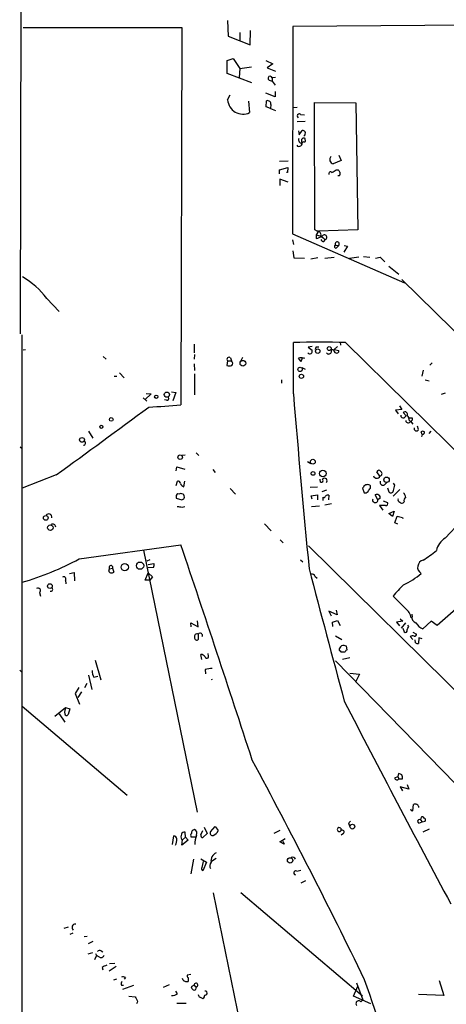
# Model space of a CAD drawing. Extents: x 20 to 735, y 8 to 883.
# Drawn here: x 21 to 106, y 527 to 724 of the extents above; entities that cross this region are included whole.
import ezdxf

# ---------------------------------------------------------------- set-up
doc = ezdxf.new("R2010")
doc.units = 0
doc.header["$MEASUREMENT"] = 0
doc.layers.add('MAIN', color=5, linetype='CONTINUOUS')

msp = doc.modelspace()

# ---------------------------------------------------------------- linework, layer by layer
at = {"layer": 'MAIN'}
for p, q in [((21.4207, 863.0073), (21.082, 661.2466)), ((62.484, 723.7306), (62.5687, 720.598)), ((226.822, 723.646), (75.5227, 722.5453)), ((21.6747, 722.376), (53.34, 722.376)), ((53.34, 722.376), (53.1707, 647.0226)), ((64.9393, 721.36), (64.9393, 719.836)), ((66.9713, 718.9046), (67.056, 721.7833)), ((75.5227, 722.5453), (75.438, 681.1433)), ((62.5687, 720.598), (66.9713, 718.9046)), ((62.3993, 715.772), (63.5847, 716.1953)), ((62.3993, 713.1473), (62.3993, 715.772)), ((63.5847, 716.1953), (64.9393, 714.1633)), ((70.104, 715.772), (71.5433, 715.0946)), ((64.9393, 714.1633), (64.77, 712.3853)), ((64.9393, 714.1633), (67.2253, 714.502)), ((71.5433, 715.0946), (70.358, 714.3326)), ((70.358, 714.3326), (72.0513, 713.6553)), ((67.31, 711.2846), (62.3993, 713.1473)), ((70.7813, 711.8773), (71.374, 711.6233)), ((72.0513, 712.3853), (71.374, 712.3006)), ((71.374, 712.3006), (71.374, 711.6233)), ((71.374, 711.6233), (71.9667, 710.8613)), ((71.9667, 709.5913), (71.9667, 708.4906)), ((62.484, 707.898), (62.992, 708.914)), ((66.6327, 707.644), (66.8867, 705.358)), ((71.9667, 708.4906), (70.104, 709.2526)), ((70.1887, 706.5433), (70.2733, 707.7286)), ((71.0353, 706.2046), (70.1887, 706.5433)), ((71.12, 706.9666), (71.0353, 706.2046)), ((71.0353, 706.2046), (72.0513, 705.7813)), ((76.3693, 706.374), (75.6073, 706.2893)), ((79.9253, 681.99), (79.8407, 707.39)), ((79.8407, 707.39), (88.0533, 707.3053)), ((88.0533, 707.3053), (88.4767, 681.99)), ((76.3693, 703.58), (77.978, 703.6646)), ((77.0467, 705.0193), (77.8087, 704.9346)), ((76.6233, 701.7173), (76.7927, 700.9553)), ((76.7927, 700.9553), (77.3853, 701.802)), ((77.978, 699.9393), (77.978, 700.1933)), ((74.5913, 695.706), (72.8133, 695.6213)), ((85.1747, 695.7906), (83.566, 695.1133)), ((84.6667, 696.8913), (85.1747, 695.7906)), ((72.8133, 693.928), (74.5067, 694.436)), ((72.8133, 693.166), (72.8133, 693.928)), ((74.5067, 694.436), (74.422, 693.42)), ((84.1587, 693.928), (84.582, 693.928)), ((74.5913, 691.4726), (72.898, 692.0653)), ((72.898, 692.0653), (72.898, 690.7953)), ((74.422, 693.42), (74.2527, 693.42)), ((84.7513, 692.7426), (84.4973, 692.7426)), ((80.3487, 681.736), (79.9253, 681.99)), ((88.4767, 681.99), (80.6027, 681.736)), ((75.438, 681.1433), (97.79, 671.4066)), ((75.438, 679.958), (75.6073, 679.0266)), ((80.6027, 681.736), (80.1793, 680.974)), ((80.1793, 680.974), (81.1107, 680.72)), ((80.1793, 680.974), (80.1793, 680.212)), ((81.7033, 679.6193), (82.042, 680.0426)), ((83.9893, 678.942), (84.6667, 678.8573)), ((84.2433, 678.3493), (84.6667, 678.8573)), ((86.4447, 678.688), (85.6827, 677.5026)), ((85.7673, 678.8573), (86.4447, 678.688)), ((75.5227, 677.7566), (75.692, 676.402)), ((75.692, 676.402), (77.8087, 676.3173)), ((80.518, 676.402), (79.0787, 676.148)), ((81.8727, 676.3173), (83.7353, 676.4866)), ((88.646, 676.4866), (86.7833, 676.2326)), ((89.5773, 676.656), (90.8473, 676.4866)), ((92.0327, 676.3173), (92.964, 676.4866)), ((92.964, 676.4866), (93.8953, 675.5553)), ((94.6573, 674.7086), (96.6893, 673.1)), ((97.282, 672.084), (163.322, 606.9753)), ((26.416, 668.274), (28.8713, 665.6493)), ((21.4207, 660.9926), (21.336, 98.298)), ((55.7953, 659.13), (55.7953, 657.4366)), ((75.6073, 649.224), (75.6073, 659.4686)), ((79.3327, 658.7066), (78.5707, 658.5373)), ((78.5707, 658.5373), (79.3327, 657.9446)), ((80.1793, 658.622), (80.6873, 658.622)), ((83.7353, 658.114), (84.4127, 658.7066)), ((84.9207, 659.638), (85.0053, 658.9606)), ((86.0213, 659.4686), (163.4913, 583.0993)), ((21.6747, 658.0293), (22.1827, 658.114)), ((37.6767, 656.6746), (38.2693, 656.1666)), ((55.88, 657.098), (55.7953, 656.1666)), ((63.0767, 656.4206), (63.246, 655.828)), ((65.4473, 656.5053), (65.1087, 655.828)), ((77.6393, 656.336), (77.8933, 656.4206)), ((83.6507, 658.0293), (83.1427, 658.0293)), ((83.7353, 658.114), (84.6667, 657.86)), ((55.7953, 655.2353), (55.88, 653.8806)), ((62.484, 655.828), (62.3147, 654.8966)), ((62.484, 655.828), (63.246, 655.828)), ((77.3853, 656.336), (77.1313, 655.6586)), ((77.3007, 654.4733), (77.978, 654.1346)), ((103.2933, 655.4046), (102.87, 654.9813)), ((39.878, 652.78), (40.386, 652.78)), ((40.894, 653.4573), (41.8253, 652.4413)), ((55.88, 653.2033), (55.88, 649.0546)), ((101.5153, 653.9653), (101.2613, 652.78)), ((73.2367, 652.018), (73.2367, 651.3406)), ((101.9387, 652.018), (102.7007, 651.8486)), ((47.244, 649.224), (46.0587, 648.1233)), ((46.228, 649.3086), (47.244, 649.224)), ((51.308, 649.6473), (52.1547, 649.478)), ((52.1547, 649.478), (51.562, 647.8693)), ((105.918, 649.3933), (105.0713, 649.1393)), ((45.6353, 648.462), (46.3973, 647.7846)), ((50.292, 647.954), (49.8687, 648.0386)), ((96.774, 646.8533), (97.282, 646.0913)), ((97.282, 646.0913), (96.012, 646.0066)), ((96.012, 646.0066), (96.52, 645.2446)), ((98.1287, 644.8213), (97.536, 645.4986)), ((97.7053, 644.4826), (98.1287, 644.8213)), ((98.552, 644.4826), (99.314, 644.4826)), ((98.7213, 643.9746), (98.9753, 643.7206)), ((98.9753, 643.8053), (99.4833, 643.2126)), ((100.584, 642.112), (100.4147, 642.7893)), ((34.7133, 641.7733), (35.56, 640.4186)), ((101.346, 641.096), (101.092, 641.6886)), ((103.0393, 641.7733), (102.616, 641.35)), ((21.082, 638.6406), (21.5053, 638.302)), ((54.0173, 637.032), (53.4247, 636.9473)), ((56.2187, 637.4553), (56.7267, 636.9473)), ((78.4013, 635.762), (79.0787, 635.3386)), ((28.2787, 633.0526), (21.5053, 630.428)), ((52.2393, 633.8993), (52.324, 634.6613)), ((52.324, 634.6613), (53.9327, 634.238)), ((59.5207, 634.1533), (60.0287, 633.5606)), ((92.8793, 632.7986), (92.2867, 633.6453)), ((52.2393, 630.936), (52.4933, 631.7826)), ((53.7633, 630.682), (53.9327, 631.7826)), ((81.026, 631.6133), (80.9413, 632.206)), ((82.3807, 631.8673), (82.2113, 632.2906)), ((91.0167, 630.428), (91.0167, 630.8513)), ((93.8107, 631.1053), (94.234, 631.5286)), ((95.8427, 631.0206), (95.5887, 631.444)), ((62.992, 630.3433), (64.0927, 629.2426)), ((78.994, 630.5973), (80.4333, 630.682)), ((79.1633, 628.904), (80.4333, 629.0733)), ((79.3327, 628.2266), (79.1633, 628.904)), ((80.4333, 629.0733), (80.4333, 628.0573)), ((82.2113, 630.0046), (81.28, 629.666)), ((82.7193, 628.9886), (82.6347, 628.0573)), ((89.5773, 630.5973), (89.408, 630.428)), ((89.408, 630.428), (89.7467, 629.4966)), ((92.456, 628.0573), (91.948, 629.0733)), ((94.4033, 630.5126), (94.6573, 629.666)), ((96.8587, 630.174), (95.504, 628.8193)), ((52.2393, 628.7346), (52.2393, 628.396)), ((52.2393, 628.396), (53.34, 628.0573)), ((81.534, 627.9726), (81.534, 628.65)), ((83.2273, 627.2953), (81.8727, 627.0413)), ((92.964, 628.396), (92.456, 628.0573)), ((93.98, 626.9566), (92.7947, 626.9566)), ((92.7947, 626.9566), (93.472, 626.0253)), ((93.5567, 627.888), (94.4033, 627.5493)), ((97.7053, 627.7186), (97.536, 627.4646)), ((53.4247, 626.618), (53.9327, 626.7873)), ((79.248, 626.7873), (80.8567, 626.872)), ((94.6573, 625.348), (95.758, 625.856)), ((95.4193, 624.7553), (94.6573, 625.348)), ((95.758, 625.856), (95.4193, 624.7553)), ((69.85, 623.316), (71.2047, 621.8766)), ((95.8427, 623.4853), (96.3507, 624.84)), ((96.4353, 623.2313), (95.8427, 623.4853)), ((96.3507, 624.84), (97.3667, 624.586)), ((97.3667, 624.586), (97.4513, 624.332)), ((105.918, 620.4373), (109.0507, 623.7393)), ((32.8507, 616.2886), (53.1707, 619.0826)), ((72.9827, 620.0986), (73.5753, 619.506)), ((45.72, 618.0666), (56.388, 565.7426)), ((170.5187, 528.1506), (78.6553, 618.9133)), ((46.99, 616.1193), (46.3973, 615.8653)), ((46.6513, 615.188), (47.752, 615.3573)), ((77.0467, 616.1193), (77.47, 615.696)), ((30.9033, 613.41), (31.8347, 613.5793)), ((31.8347, 613.5793), (31.9193, 611.886)), ((38.7773, 613.8333), (38.9467, 614.3413)), ((38.9467, 614.3413), (39.5393, 614.426)), ((39.5393, 614.426), (39.7933, 613.664)), ((46.0587, 612.0553), (46.6513, 613.4946)), ((47.6673, 614.5953), (46.6513, 614.5106)), ((46.6513, 613.4946), (47.498, 612.7326)), ((30.1413, 612.0553), (30.226, 611.2933)), ((46.99, 612.0553), (46.0587, 612.0553)), ((47.498, 612.7326), (46.99, 612.0553)), ((79.9253, 612.8173), (80.3487, 612.4786)), ((24.9767, 609.6), (25.146, 608.838)), ((97.9593, 606.3826), (95.504, 608.838)), ((84.328, 605.1126), (82.7193, 605.8746)), ((82.7193, 605.8746), (83.1427, 604.9433)), ((84.1587, 606.044), (84.328, 605.1126)), ((99.314, 604.9433), (99.314, 605.282)), ((108.5427, 606.7213), (104.3093, 602.996)), ((55.2027, 602.742), (55.118, 603.504)), ((55.118, 603.504), (56.642, 602.742)), ((56.642, 602.742), (56.4727, 603.9273)), ((83.3967, 603.6733), (84.4127, 604.012)), ((83.4813, 602.8266), (83.3967, 603.6733)), ((84.4127, 604.012), (84.9207, 602.996)), ((97.4513, 603.8426), (96.1813, 603.6733)), ((96.1813, 603.6733), (96.774, 602.9113)), ((96.9433, 604.3506), (97.4513, 603.8426)), ((97.9593, 603.504), (97.1127, 602.488)), ((103.124, 603.8426), (101.4307, 602.3186)), ((104.3093, 602.996), (103.124, 603.8426)), ((97.4513, 602.488), (97.7053, 601.726)), ((98.6367, 602.8266), (98.4673, 603.0806)), ((99.4833, 601.6413), (100.1607, 601.3026)), ((56.642, 601.3026), (56.642, 600.202)), ((83.9893, 600.964), (85.2593, 600.202)), ((98.8907, 600.7946), (99.4833, 600.202)), ((99.9913, 599.5246), (99.9067, 600.1173)), ((100.6687, 600.5406), (100.584, 599.44)), ((101.346, 600.3713), (100.6687, 600.5406)), ((58.674, 596.9), (58.5893, 597.408)), ((85.09, 597.7466), (85.9367, 597.7466)), ((86.36, 598.17), (86.1907, 598.8473)), ((36.068, 596.0533), (37.1687, 592.1586)), ((57.3193, 596.2226), (57.15, 597.2386)), ((83.9893, 595.9686), (158.6653, 519.2606)), ((86.868, 596.5613), (85.4287, 596.2226)), ((20.9973, 594.106), (21.4207, 593.6826)), ((57.9967, 594.1906), (58.0813, 593.344)), ((86.868, 593.5133), (88.8153, 593.2593)), ((34.7133, 593.09), (35.3907, 590.2113)), ((35.814, 592.6666), (36.576, 592.9206)), ((59.436, 592.2433), (59.182, 592.1586)), ((88.8153, 593.2593), (88.0533, 591.82)), ((32.766, 590.6346), (32.0887, 589.4493)), ((33.3587, 589.788), (32.5967, 588.6026)), ((34.3747, 591.3966), (33.9513, 590.55)), ((32.0887, 589.4493), (32.9353, 587.3326)), ((21.5053, 586.9093), (42.418, 569.1293)), ((28.0247, 584.8773), (30.1413, 586.6553)), ((30.1413, 586.6553), (30.988, 586.4013)), ((30.988, 586.4013), (30.6493, 585.216)), ((28.8713, 585.3853), (29.972, 583.692)), ((95.8427, 572.6006), (96.4353, 572.8546)), ((96.6047, 573.4473), (96.4353, 572.8546)), ((96.4353, 572.8546), (96.6893, 572.4313)), ((96.6893, 572.4313), (97.3667, 572.4313)), ((98.6367, 570.3146), (96.9433, 570.8226)), ((96.9433, 570.8226), (97.3667, 569.976)), ((98.298, 571.246), (98.6367, 570.3146)), ((99.1447, 566.0813), (99.4833, 565.9966)), ((99.4833, 565.9966), (99.568, 567.2666)), ((101.092, 564.7266), (101.0073, 564.2186)), ((101.0073, 564.2186), (101.346, 563.7953)), ((57.15, 561.2553), (57.5733, 562.102)), ((57.8273, 562.7793), (58.42, 561.5093)), ((59.0973, 561.848), (60.0287, 562.864)), ((60.0287, 562.864), (60.6213, 562.102)), ((72.898, 562.102), (71.7127, 561.5093)), ((85.09, 562.5253), (84.6667, 562.6946)), ((86.614, 563.372), (86.868, 563.0333)), ((100.6687, 563.5413), (101.346, 563.7953)), ((101.346, 563.7953), (101.9387, 563.9646)), ((101.5153, 561.848), (102.7853, 562.4406)), ((51.4773, 559.308), (51.7313, 561.0013)), ((53.2553, 560.324), (53.5093, 560.2393)), ((53.34, 559.1386), (53.5093, 560.2393)), ((54.61, 560.1546), (53.34, 559.1386)), ((53.5093, 560.2393), (54.102, 560.7473)), ((54.102, 560.7473), (54.0173, 561.7633)), ((54.102, 560.7473), (54.61, 560.1546)), ((56.0493, 560.7473), (55.2027, 560.7473)), ((58.42, 561.5093), (57.5733, 560.6626)), ((72.898, 559.816), (73.9987, 560.4933)), ((85.598, 561.5093), (85.1747, 561.1706)), ((73.7447, 559.3926), (72.898, 559.816)), ((73.4907, 559.9853), (73.7447, 559.3926)), ((55.7107, 556.3446), (55.118, 553.466)), ((57.15, 556.4293), (58.2507, 555.752)), ((60.198, 556.514), (59.2667, 555.9213)), ((57.404, 554.736), (57.658, 555.9213)), ((58.2507, 555.752), (57.5733, 554.0586)), ((76.2847, 553.974), (77.1313, 554.1433)), ((78.0627, 552.0266), (77.1313, 551.6033)), ((59.6053, 549.656), (65.024, 523.3246)), ((65.1087, 549.7406), (89.408, 529.082)), ((30.6493, 542.798), (29.8027, 542.544)), ((31.5807, 541.6126), (30.988, 541.3586)), ((34.4593, 540.9353), (33.8667, 540.8506)), ((35.56, 539.9193), (34.6287, 539.496)), ((34.6287, 537.464), (35.56, 537.718)), ((36.322, 537.1253), (35.8987, 536.2786)), ((36.1527, 537.5486), (36.322, 537.1253)), ((36.9147, 536.7866), (36.322, 537.1253)), ((37.2533, 538.0566), (37.592, 537.8873)), ((37.4227, 534.7546), (37.592, 534.2466)), ((40.2167, 534.924), (38.862, 533.9926)), ((38.9467, 535.5166), (39.9627, 535.6013)), ((42.0793, 532.7226), (41.8253, 532.384)), ((55.118, 533.3153), (54.4407, 533.2306)), ((40.3013, 532.384), (39.7087, 532.2146)), ((41.3173, 531.1986), (41.7407, 531.1986)), ((41.5713, 530.4366), (43.7727, 531.1986)), ((50.8, 531.2833), (49.6147, 530.7753)), ((53.594, 532.2146), (53.5093, 532.5533)), ((55.7953, 531.1986), (55.2027, 530.86)), ((55.7953, 531.1986), (56.2187, 530.86)), ((87.63, 528.9973), (88.4767, 531.0293)), ((88.2227, 531.7066), (89.4927, 528.32)), ((104.7327, 532.13), (105.664, 529.1666)), ((42.7567, 528.9973), (44.0267, 528.9126)), ((52.4933, 529.5053), (52.1547, 530.0133)), ((56.9807, 528.828), (57.5733, 528.574)), ((91.1013, 527.4733), (87.63, 528.9973)), ((105.664, 529.1666), (100.584, 529.336)), ((44.5347, 527.8966), (44.2807, 527.4733)), ((52.324, 527.6426), (54.1867, 527.6426)), ((89.4927, 528.32), (89.0693, 527.8966))]:
    msp.add_line(p, q, dxfattribs=at)
for centre, radius in [((82.7641, 658.2811), 0.4051), ((80.4701, 657.7623), 0.4448), ((65.5327, 655.347), 0.571), ((76.9577, 654.1144), 0.4409), ((77.2187, 652.727), 0.4226), ((48.2377, 648.6447), 0.3312), ((50.3747, 649.0791), 0.524), ((37.2874, 642.6514), 0.3091), ((39.2571, 644.144), 0.3668), ((33.4256, 640.0447), 0.4781), ((53.0154, 636.5889), 0.453), ((79.5063, 635.6892), 0.4848), ((79.5358, 633.3575), 0.3759), ((81.4954, 633.3531), 0.651), ((94.2056, 632.0805), 0.5386), ((26.1965, 624.481), 0.4765), ((27.124, 622.5278), 0.5476), ((41.9635, 614.6399), 0.7205), ((45.0165, 614.9452), 0.7284), ((27.0217, 610.8625), 0.4722), ((87.3813, 562.8551), 0.4719), ((74.9539, 556.119), 0.5426)]:
    msp.add_circle(centre, radius, dxfattribs=at)
for centre, radius, start, end in [((70.98, 712.2257), 0.4011, 10.763581, 240.30296), ((65.5657, 708.1539), 3.0923, 184.74687, 295.289683), ((70.4615, 707.0863), 0.6693, 349.697451, 106.331086), ((76.7927, 704.6807), 0.4234, 53.124688, 233.132809), ((77.326, 700.8451), 0.9587, 47.151439, 86.453861), ((77.3054, 699.9193), 0.6572, 155.361246, 269.590316), ((77.6817, 699.8123), 0.4827, 52.12814, 217.87186), ((77.2004, 701.3198), 0.8104, 310.250059, 16.355227), ((77.7805, 699.7699), 0.2601, 257.454468, 40.620402), ((76.7504, 699.2408), 0.6153, 220.815404, 26.569216), ((77.7667, 698.9651), 0.5525, 94.432107, 147.497791), ((83.7967, 695.9982), 0.9145, 135.660173, 255.387824), ((-43.2756, 905.3673), 246.8726, 300.848174, 301.077337), ((211.7628, 778.3566), 152.6537, 213.578079, 213.807241), ((83.0421, 693.1712), 0.367, 42.670571, 208.40861), ((84.3276, 693.2084), 0.6297, 312.290215, 19.634851), ((-46.2279, 976.8159), 322.4169, 293.082823, 293.312006), ((80.3756, 680.9806), 0.7559, 346.535519, 92.039457), ((83.4811, 682.7515), 3.0674, 219.397568, 242.020577), ((81.6675, 680.1957), 0.5775, 195.374338, 273.554055), ((81.798, 680.476), 0.4973, 299.37909, 150.615258), ((84.1163, 678.6457), 0.3224, 113.200924, 293.193924), ((84.358, 679.1396), 0.4183, 317.557705, 208.188508), ((12.4071, 657.4729), 17.6893, 37.632834, 58.726726), ((80.8143, 471.7426), 187.7982, 88.411181, 91.588819), ((80.7721, 658.114), 0.7807, 139.405074, 192.531992), ((62.7804, 656.1243), 0.4191, 45, 224.990333), ((77.1313, 654.8531), 1.5675, 71.089977, 108.910023), ((78.9516, 657.8598), 0.6292, 222.268789, 289.661787), ((78.7398, 657.733), 0.6295, 312.282873, 19.640967), ((82.677, 657.7329), 0.5462, 212.467974, 32.476824), ((84.227, 657.9934), 0.5774, 176.435426, 254.635229), ((84.2856, 657.7669), 0.3923, 237.355168, 13.728071), ((62.8227, 656.3795), 1.5675, 251.089977, 288.910024), ((62.8742, 655.3246), 0.6258, 316.845523, 53.551253), ((-92.4726, 528.9973), 211.6803, 36.752616, 36.981799), ((50.3852, 648.3349), 0.3922, 256.2508, 32.672898), ((2743.1231, 871.2028), 2676.7359, 184.7569398, 185.5066176), ((-1180.4313, 2299.2603), 2058.4528, 305.9580987, 306.5953727), ((39.8965, 799.6873), 153.2407, 272.558098, 274.969372), ((97.5209, 644.9423), 0.4953, 174.40337, 291.85726), ((97.8864, 645.1629), 0.4853, 328.029665, 136.2274), ((97.7332, 644.0874), 0.9945, 353.487394, 55.395937), ((98.5308, 643.9217), 0.4878, 183.725792, 335.657127), ((98.9754, 644.2286), 0.4233, 269.986465, 36.875312), ((100.1607, 642.2813), 0.456, 158.20559, 338.200924), ((101.4306, 641.0539), 0.7194, 61.913927, 118.079046), ((101.219, 640.969), 0.1796, 225, 45), ((101.3036, 641.5617), 0.4827, 285.265529, 15.242626), ((33.7114, 639.4168), 0.4377, 268.154078, 69.217194), ((92.2598, 633.0727), 0.6775, 196.233481, 336.132834), ((92.6783, 633.5924), 0.3952, 20.379542, 172.306667), ((92.8014, 633.2939), 0.5013, 278.93817, 60.443652), ((52.6251, 631.3405), 0.4613, 2.335786, 106.600508), ((54.0172, 631.6132), 0.9652, 195.251474, 254.748526), ((81.1784, 631.952), 0.3714, 245.774365, 43.155907), ((81.8847, 631.7583), 0.6245, 58.468229, 134.202024), ((-2.3589, 674.0379), 94.6528, 333.313562, 333.5428), ((90.3333, 630.2949), 0.8142, 95.539741, 158.198591), ((90.4663, 630.4702), 0.6695, 34.698943, 108.426829), ((93.472, 631.5498), 0.5588, 155.379542, 307.306667), ((90.8634, 631.5901), 5.0118, 340.534663, 353.475233), ((52.5991, 628.8828), 0.3891, 67.613458, 202.386542), ((53.1706, 628.2269), 1.1004, 67.370923, 112.624271), ((53.0705, 628.6241), 0.8103, 343.649567, 49.755337), ((82.5076, 628.3961), 0.6292, 70.338213, 137.731211), ((89.9583, 630.1317), 0.6694, 251.573171, 325.301058), ((-78.6112, 757.1073), 211.7103, 323.018217, 323.247368), ((92.2867, 628.4806), 0.6826, 352.88019, 119.745922), ((95.0698, 629.988), 0.5233, 217.975814, 352.534135), ((95.7384, 628.0792), 2.3563, 11.905565, 36.980293), ((-31.0886, 755.2382), 152.6538, 303.578058, 303.80722), ((81.7578, 628.8253), 0.2843, 218.071195, 358.790557), ((91.9321, 628.0467), 0.524, 159.918796, 1.1591), ((94.0628, 627.3449), 0.3971, 257.962694, 30.976128), ((97.0068, 628.1314), 0.519, 159.717891, 253.41919), ((97.3244, 628.0575), 0.6295, 222.282873, 289.640967), ((98.4394, 627.916), 0.7602, 121.339889, 195.050853), ((26.7797, 624.616), 0.6624, 350.0271, 143.576433), ((95.2423, 880.7065), 257.5067, 260.424926, 260.654106), ((27.5859, 622.6314), 0.6082, 0.678359, 122.101249), ((-4112.1389, -784.958), 4395.5812, 18.0384528, 18.6279083), ((107.8532, 617.1645), 3.8021, 120.595739, 167.58381), ((89.4271, 635.0695), 22.5489, 302.417775, 310.729534), ((5.5681, 666.6108), 57.2421, 286.165764, 298.464704), ((47.2199, 615.0307), 0.6243, 315.77878, 31.541369), ((101.8318, 614.6371), 1.4329, 102.760843, 238.914862), ((39.3488, 614.1295), 0.6436, 207.39704, 313.678024), ((39.2127, 614.5953), 0.3678, 332.599082, 223.678024), ((5694.9004, 2094.2341), 5807.8688, 194.76222247, 195.03188535), ((79.3226, 612.6298), 0.6312, 17.280921, 104.617437), ((91.5695, 624.0913), 14.3097, 295.016144, 311.717366), ((29.8026, 612.3093), 0.4233, 323.132809, 126.856362), ((24.6803, 609.981), 0.4827, 307.88123, 127.87186), ((27.1997, 610.2241), 0.3851, 253.960593, 52.903979), ((111.4193, 596.2243), 20.3077, 132.802746, 141.601352), ((96.2806, 604.0057), 2.9099, 10.179983, 54.768119), ((100.4641, 604.6308), 1.1918, 164.798852, 250.994925), ((102.947, 605.4183), 3.4507, 213.694212, 243.933212), ((56.4082, 600.7983), 0.5558, 65.126951, 198.135042), ((56.9989, 601.0124), 0.46, 331.735524, 140.884994), ((97.9593, 601.9969), 0.3714, 226.844093, 24.225635), ((-70.8475, 687.1579), 189.3057, 333.31696, 333.546156), ((56.3457, 600.566), 0.4694, 172.743283, 309.145968), ((99.3806, 600.1716), 0.7925, 63.250656, 128.179965), ((99.8361, 601.2039), 0.3393, 253.071082, 16.912762), ((100.4145, 600.3712), 0.9465, 243.440363, 280.316217), ((85.6543, 598.12), 0.9037, 53.590396, 182.200649), ((169.5956, 682.5909), 119.7487, 224.885409, 225.114592), ((86.6566, 597.4502), 0.7785, 112.394546, 157.621866), ((57.0656, 596.1383), 1.1035, 32.461635, 85.613639), ((58.3354, 596.8153), 0.3491, 194.040224, 14.044206), ((37.8807, 593.903), 2.4083, 177.184404, 210.889907), ((59.6562, 588.9918), 5.4572, 92.312515, 107.703514), ((2309.9143, 1730.0228), 2500.2433, 207.180458, 208.2279906), ((32.5975, 585.6816), 2.6422, 158.375369, 186.438854), ((30.3334, 585.3918), 0.3615, 181.030389, 330.903834), ((-1020.7177, -8.1698), 1235.0813, 25.9507229, 28.2362089), ((96.2872, 572.6217), 0.4449, 182.717737, 334.661787), ((96.3994, 571.8698), 1.5908, 56.301941, 82.585052), ((95.7985, 572.6427), 1.5824, 352.322568, 20.362373), ((183.7149, 608.5906), 94.6528, 206.4572, 206.686438), ((99.916, 566.5945), 0.7569, 6.029214, 117.374222), ((100.7744, 563.9117), 0.3853, 52.805897, 254.072993), ((101.3535, 564.5199), 0.3333, 6.442702, 141.675753), ((101.6141, 564.1763), 0.3875, 326.88812, 79.502061), ((55.9649, 561.5938), 0.6828, 97.14271, 187.108365), ((55.5412, 561.5093), 0.8339, 336.038209, 66.02914), ((58.8011, 562.9062), 1.9899, 293.83678, 336.16322), ((84.8018, 562.2964), 0.4205, 108.74088, 332.466095), ((85.5557, 562.3984), 0.4827, 164.757374, 217.88123), ((85.3863, 561.8057), 0.3641, 305.535849, 125.53219), ((87.7154, 563.0327), 1.1525, 126.041628, 162.877899), ((51.7455, 560.4228), 0.5787, 358.593886, 91.406114), ((50.5825, 560.0965), 1.7692, 327.219826, 10.160309), ((54.7382, 560.832), 1.5675, 161.089977, 198.910024), ((53.858, 561.1525), 0.6312, 75.382563, 162.719079), ((55.735, 561.0739), 0.6245, 135.797976, 211.531771), ((60.791, 559.3927), 4.827, 158.387928, 181.005419), ((57.5921, 561.1235), 0.4613, 163.399492, 267.664214), ((59.4783, 561.5517), 0.4827, 142.12814, 285.254078), ((60.879, 556.0347), 1.7204, 113.317972, 189.457942), ((75.4701, 556.1709), 0.5869, 17.215417, 119.176932), ((57.6412, 554.4354), 0.3829, 128.276565, 259.784833), ((59.9864, 555.0605), 1.0608, 139.316099, 213.050361), ((76.0871, 553.6165), 0.4084, 61.069374, 262.062344), ((32.1172, 542.7131), 0.6798, 85.266455, 228.333562), ((36.9267, 537.5243), 0.6245, 58.468229, 134.202024), ((37.211, 537.3708), 0.655, 243.106363, 345.789799), ((38.8412, 532.8705), 2.3584, 101.922191, 126.975336), ((41.6439, 532.2753), 0.6243, 45.772378, 121.546171), ((54.7793, 533.0612), 0.3786, 153.421413, 243.434949), ((53.372, 532.3416), 1.2953, 342.894019, 17.105981), ((41.8493, 531.5252), 0.6242, 135.772378, 211.546171), ((54.3985, 533.2737), 1.33, 232.779434, 279.15), ((56.3026, 531.198), 1.1507, 197.082228, 233.98361), ((55.7953, 530.6907), 0.456, 248.20559, 21.79441), ((56.1763, 531.241), 0.3834, 276.350095, 186.350095), ((-2342.1188, -297.3327), 2569.5662, 18.2788852, 18.8364888), ((298.3205, 655.4245), 284.0257, 206.450478, 206.679625), ((51.421, 531.0144), 1.8513, 266.500503, 305.395925), ((57.0906, 529.2682), 0.4537, 171.405541, 255.982133), ((57.2347, 529.1667), 0.6826, 299.738635, 7.11981), ((58.0138, 529.6323), 0.3944, 255.040507, 104.959493), ((88.646, 527.5579), 0.5421, 38.66476, 231.33524)]:
    msp.add_arc(centre, radius, start, end, dxfattribs=at)

doc.saveas('drawing.dxf')
